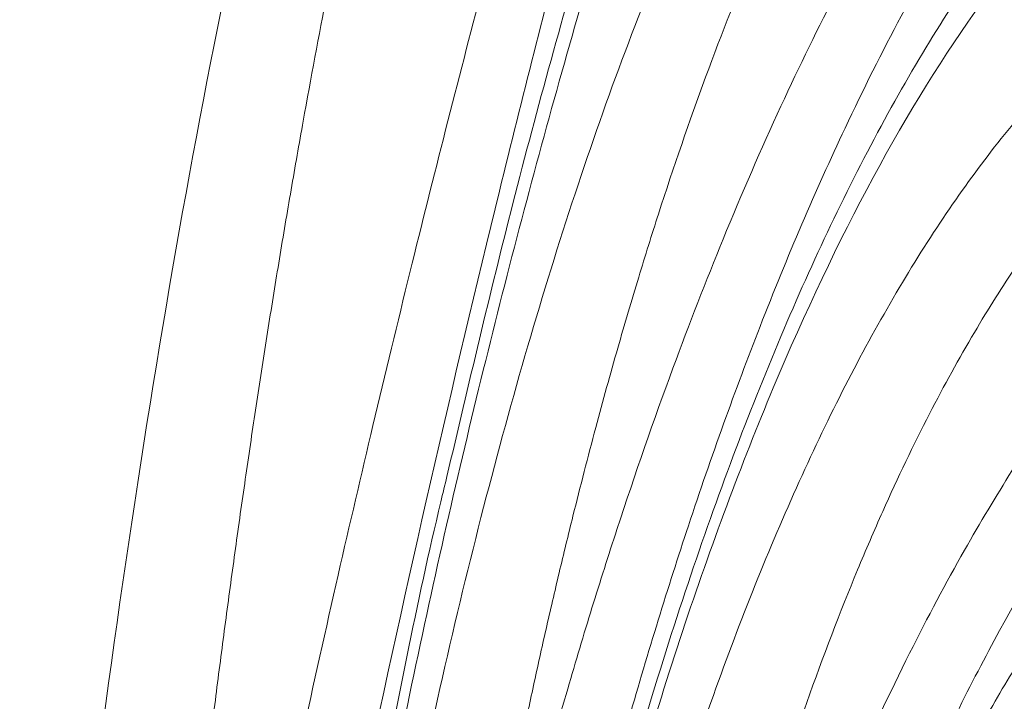
# Model space of a CAD drawing. Units: inches. Extents: x 0.3 to 36.8, y 0.2 to 16.9.
# Drawn here: x 8.1 to 8.3, y 14.3 to 14.4 of the extents above; entities that cross this region are included whole.
import ezdxf

# ---------------------------------------------------------------- set-up
doc = ezdxf.new("R2010")
doc.units = ezdxf.units.IN
doc.header["$MEASUREMENT"] = 0

msp = doc.modelspace()

# ---------------------------------------------------------------- linework, layer by layer
at = {"color": 7, "linetype": 'Continuous', "lineweight": 15}
for points, knots in [([(8.188946247610797, 14.5145418732793), (8.18858509373561, 14.5135729186431), (8.187729296371545, 14.51127686457717), (8.186261713616435, 14.50724269328562), (8.184418740645254, 14.50205265577196), (8.182217445405556, 14.49565238075042), (8.179676299026948, 14.48798360629865), (8.175907160782112, 14.4761047159175), (8.17126426646117, 14.4603985019864), (8.16572345277605, 14.43985820030539), (8.16045275418241, 14.41836938419441), (8.155499888177177, 14.39610521873053), (8.151195820354522, 14.37493002627939), (8.14793674503953, 14.35751554751862), (8.145486499737592, 14.34361153662236), (8.143661997492476, 14.33281280225164), (8.14190844225131, 14.32199021921194), (8.140223949222323, 14.31115066745871), (8.138606619229655, 14.30030087492722), (8.137054592890536, 14.28944735257625), (8.13556603615272, 14.27859641584421), (8.134139143273897, 14.26775418742722), (8.13277213908033, 14.25692660124116), (8.131463276329747, 14.24611949668881), (8.13021073157427, 14.23533910078939), (8.129012724546458, 14.2245913911862), (8.127867576616245, 14.21388208052126), (8.126773607323138, 14.20321667149861), (8.125729240181832, 14.19260030645496), (8.124732648117421, 14.18203847170289), (8.123783048798286, 14.17153446184227), (8.122875960205006, 14.16109869422141), (8.122302050544397, 14.15413163993373), (8.122016922112504, 14.15067028460152)], [0, 0, 0, 0, 0.01085873758378643, 0.02573107929795253, 0.0446155084940467, 0.06751015750936525, 0.09441313113994437, 0.1253227571689308, 0.1897971329981172, 0.2505357094735492, 0.320973301431718, 0.3861424129484001, 0.4460481891560754, 0.5006929975740974, 0.5296932368218988, 0.5583908248407994, 0.5867857776327655, 0.6148781263044374, 0.6426679236404564, 0.6701552494880694, 0.6973402150351953, 0.7242229660614953, 0.7508036852193818, 0.7770825082366613, 0.803059300303272, 0.8287339194325275, 0.854106417934489, 0.879176866628389, 0.903945320253406, 0.9284118229738277, 0.9525764129929272, 0.9764391263536432, 1, 1, 1, 1]), ([(8.17202222594945, 14.51054504000984), (8.163600545786569, 14.48736484642662), (8.155852309972857, 14.4618944993173), (8.14170774310504, 14.40686238998364), (8.135308174183729, 14.37730304193155), (8.123835002284387, 14.31465448976291), (8.11875993565955, 14.28155974507715), (8.109911032587268, 14.21244861229101), (8.10613248594507, 14.17643562525372), (8.102975457119449, 14.13934912599175)], [0, 0, 0, 0, 0.25, 0.25, 0.5, 0.5, 0.75, 0.75, 1, 1, 1, 1]), ([(8.241400536525333, 14.51051395522741), (8.235810466072225, 14.49910085932086), (8.23045118315774, 14.48688119706481), (8.220129323317291, 14.46126477538276), (8.215166386724619, 14.44787291945614), (8.205580433329906, 14.420204836923), (8.200956324178016, 14.40593417096868), (8.19201965682056, 14.37664004602331), (8.187705408322923, 14.36162343279274), (8.179403413035994, 14.33078686324925), (8.175414673098558, 14.31496905382699), (8.167808040570018, 14.28239852836977), (8.16419199201444, 14.26563756323882), (8.157368892339225, 14.23111307985876), (8.154160247352111, 14.21335530163551), (8.148134693374825, 14.1769650301594), (8.145319766257312, 14.1583286828299), (8.142675466945457, 14.13935168542306)], [0, 0, 0, 0, 0.125, 0.125, 0.25, 0.25, 0.375, 0.375, 0.5, 0.5, 0.625, 0.625, 0.75, 0.75, 0.875, 0.875, 1, 1, 1, 1]), ([(8.126356615594943, 14.15194604449028), (8.126578792806207, 14.15322049202627), (8.127141473677261, 14.1564481284053), (8.12817462990278, 14.16228419979899), (8.129582539139161, 14.17011233252206), (8.131584331795375, 14.18099979805713), (8.133890580211501, 14.19318086150744), (8.13747470054638, 14.2115498368878), (8.141801825688727, 14.23282192813441), (8.147316285923054, 14.25858685310571), (8.152732064805312, 14.28283148452515), (8.158401933976284, 14.30717985083699), (8.164021490302746, 14.33042408560471), (8.169746933686582, 14.35326248260265), (8.175423130663631, 14.3751601985103), (8.18112732079309, 14.39643235274528), (8.186823001079068, 14.41693231761286), (8.19252924065532, 14.43663982067511), (8.198301687859704, 14.45568173242781), (8.202800588058011, 14.46975217298965), (8.206041303941937, 14.47949390686841), (8.20795479247419, 14.48513130991933), (8.2099158299073, 14.49078762141181), (8.211926533609011, 14.49645510770781), (8.213987338724094, 14.50213704179159), (8.215387347080734, 14.50587440850004), (8.216093605118798, 14.50775978673119)], [0, 0, 0, 0, 0.008700817031471726, 0.02203548815071198, 0.04000300073090924, 0.06260195282651568, 0.09748593617226935, 0.1252043030481237, 0.192465134082642, 0.2503953985804294, 0.3149327024404483, 0.3755409863768152, 0.4393784467883355, 0.5006173038538324, 0.563663622829813, 0.6256056852801257, 0.687756205183962, 0.7504992828353598, 0.8121257969115505, 0.8752999583863018, 0.8951239856405183, 0.915331969883068, 0.9359233724175062, 0.9568979237000925, 0.9782564241850745, 1, 1, 1, 1]), ([(8.222108985799816, 14.49640143041959), (8.214388767193388, 14.47509654286679), (8.20704798003246, 14.4515534552291), (8.196167195511103, 14.41319291355859), (8.192561529692288, 14.39989880086795), (8.18535076455279, 14.37234105206446), (8.181740422439326, 14.35807811348035), (8.17090948752249, 14.31389308788684), (8.163692406751014, 14.28256154132892), (8.149730883566923, 14.21651864531721), (8.142993323663648, 14.18181094331648), (8.13690532619035, 14.14577832576487)], [0, 0, 0, 0, 0.2499999999999981, 0.2499999999999981, 0.3749999999999974, 0.3749999999999974, 0.4999999999999968, 0.4999999999999968, 0.7499999999999983, 0.7499999999999983, 1, 1, 1, 1]), ([(8.154523334926559, 14.19117732079541), (8.157831535621035, 14.21151110092881), (8.161459771083882, 14.23111056535392), (8.169350287828308, 14.26861412814652), (8.173614181424766, 14.28651890403365), (8.182767543841374, 14.32043508591669), (8.187657413606791, 14.33645149264163), (8.198046817763117, 14.36642198681499), (8.203547004205257, 14.38037935230198), (8.220916690719445, 14.41899667363155), (8.233661894165161, 14.44041368259311), (8.254307158155147, 14.46537151923063), (8.261443495049294, 14.47249488715172), (8.27616610384844, 14.4843040042778), (8.28375381670632, 14.48898884616613), (8.291532904878657, 14.49244847476576)], [0, 0, 0, 0, 0.1249999999999998, 0.1249999999999998, 0.2499999999999996, 0.2499999999999996, 0.3749999999999994, 0.3749999999999994, 0.4999999999999992, 0.4999999999999992, 0.7499999999999992, 0.7499999999999992, 0.8749999999999997, 0.8749999999999997, 1, 1, 1, 1]), ([(8.29674817130866, 14.48030852154404), (8.296188244176081, 14.48004685624988), (8.295064840040034, 14.47952186673497), (8.293383633373525, 14.47867998656581), (8.291698772325319, 14.47779429899526), (8.290011125858323, 14.47686029500002), (8.288320728425669, 14.47587821682669), (8.286627844805162, 14.47484701645664), (8.284932682230133, 14.4737659896801), (8.283235468308325, 14.47263433414062), (8.281536430346955, 14.47145126874711), (8.27983580009036, 14.47021600170567), (8.278133816323386, 14.46892773781274), (8.27643071022889, 14.46758568143683), (8.273623938408898, 14.46528507167499), (8.269682057319407, 14.4618034486188), (8.26459859955393, 14.45680765771116), (8.259412433761259, 14.45115350264702), (8.252768815726823, 14.44313916741475), (8.244634613152455, 14.43188974327864), (8.235716799533165, 14.41730676401463), (8.226820113710065, 14.40040377494856), (8.21847722460953, 14.38208180750346), (8.21035757976674, 14.36147923955545), (8.204341010358466, 14.34401826838055), (8.199830557589964, 14.32962118121626), (8.196546551193713, 14.31849930257589), (8.19309903210391, 14.30604101285578), (8.190057271851654, 14.29424831233872), (8.187482235131023, 14.28365731552144), (8.185426403711382, 14.27481629781578), (8.18346659113918, 14.26601026519791), (8.18159935226433, 14.25725096707403), (8.179821333851127, 14.24855002259206), (8.178129194846768, 14.23991873553948), (8.176519684054322, 14.23136781401105), (8.174989594790874, 14.22290752594109), (8.173535874329987, 14.21454744960767), (8.172155244639193, 14.20629739778875), (8.170845562784754, 14.19816419165934), (8.169600935946963, 14.19016332458261), (8.16880922135191, 14.18483461275197), (8.168418660622388, 14.18220590590104)], [0, 0, 0, 0, 0.009299263972491409, 0.01865748416368897, 0.02807472977751738, 0.03755107825730368, 0.04708661524498615, 0.05668143453296569, 0.06633563800903403, 0.07604933559489375, 0.0858226451787806, 0.09565569254278293, 0.1055486112855415, 0.1155015427409975, 0.1255146358940048, 0.1550300852504771, 0.1857636011564137, 0.2177196670402949, 0.2509038259998705, 0.311142544732633, 0.3761552775833057, 0.4326794070376304, 0.5012692406759002, 0.5638430078422223, 0.6261957839567927, 0.6535024452967446, 0.6833977494470673, 0.7158804192434594, 0.7509494281092393, 0.772796240542345, 0.7941937967990946, 0.8151424574353289, 0.8356425755884319, 0.855694482056711, 0.8752984533837027, 0.8944547199741614, 0.9131634774814258, 0.9314248956863507, 0.9492391253131933, 0.9666063030806535, 0.9835265552614559, 1, 1, 1, 1]), ([(8.168418660622388, 14.18220590590104), (8.168693325058152, 14.18354331966415), (8.169248786723132, 14.18624800938326), (8.17010383517977, 14.19032152707656), (8.170987129905724, 14.19446197610157), (8.171900159801766, 14.19866551982513), (8.172843236519673, 14.20293086379368), (8.173817009696423, 14.20725592198098), (8.174822047631942, 14.21163873652858), (8.175858952983829, 14.21607722112557), (8.17692833067532, 14.22056922912637), (8.178030796256792, 14.22511253327282), (8.17916697448242, 14.22970482458506), (8.180337495251544, 14.2343437258118), (8.182217699815716, 14.2416476517311), (8.185013146419124, 14.25211211933943), (8.188705515150563, 14.26515829570653), (8.192601889482342, 14.27813571033575), (8.19802016464803, 14.29517511854597), (8.204807182994642, 14.31470568806836), (8.213389050798412, 14.33676965065206), (8.222008223734552, 14.3565833888599), (8.23122509954807, 14.37540287022611), (8.240611369021178, 14.39234892401229), (8.250360447305638, 14.40779084768347), (8.260308811441767, 14.42149658360361), (8.270447703263184, 14.4334588232702), (8.280946299363693, 14.44391337102345), (8.289216745273007, 14.45064067504893), (8.29519427486927, 14.45480370758392), (8.298481781563924, 14.45692439908334), (8.301718282824964, 14.45885300062145), (8.304901408842124, 14.46060059028363), (8.308029301672175, 14.46217408459995), (8.31109861331803, 14.46359434812093), (8.313132352452461, 14.46442881380049), (8.31413682906678, 14.46484096167451)], [0, 0, 0, 0, 0.008508549544465883, 0.01720708064504657, 0.02609560126560091, 0.03517411733631192, 0.04444263236016949, 0.05390114699515575, 0.06354965861328005, 0.07338816083780697, 0.0834166430604082, 0.0936350899402686, 0.1040434808875142, 0.1146417895337971, 0.1254299831932273, 0.1545214390294572, 0.1881124597985558, 0.2194526068701459, 0.2507658817637543, 0.3182249039021378, 0.3759800202169804, 0.4400468248219938, 0.5010551592046012, 0.564577756264241, 0.6259831802683221, 0.6885280838566422, 0.7507684047711737, 0.8108360057252849, 0.8754369974887919, 0.894453750973473, 0.9130642802400003, 0.9312677783110502, 0.9490635635628546, 0.9664510950644507, 0.9834299837804518, 0.9999999999999999, 0.9999999999999999, 0.9999999999999999, 0.9999999999999999]), ([(8.172163593742972, 14.14283078651949), (8.17237388733751, 14.14406602615327), (8.173071588744659, 14.14816424147243), (8.174568920293696, 14.156682075651), (8.176998954088852, 14.16987051483909), (8.180473830519425, 14.18747342956067), (8.18513404086422, 14.20913046686811), (8.191149469625651, 14.2343423736653), (8.198711156807377, 14.26244991026725), (8.208019219288579, 14.29261708413521), (8.219255558865912, 14.32384458312301), (8.233282721755394, 14.3565605892074), (8.249157559180478, 14.38625904152168), (8.26557984459903, 14.41004830534496), (8.28011492082112, 14.42632215611706), (8.292440144902283, 14.43696539616125), (8.302308781219416, 14.44358163696007), (8.309508590801139, 14.44742337888524), (8.313889742883175, 14.44939353742707), (8.31585635319505, 14.45018478360952), (8.316352588601838, 14.45038443901092)], [0, 0, 0, 0, 0.007230246893186475, 0.02398814591814859, 0.05027107017022141, 0.08607829928438243, 0.1314072220517466, 0.1862511112529589, 0.2505969181133282, 0.3244427775600631, 0.4077853054183037, 0.5006032774110767, 0.6176363117456005, 0.719028677591902, 0.8047996166416848, 0.8749640276471761, 0.929555065755442, 0.9685917639247532, 0.9920747497807582, 1, 1, 1, 1]), ([(8.29625833412251, 14.42037307404879), (8.29579647449203, 14.42011267433226), (8.294755914187903, 14.41952599909515), (8.293027300845878, 14.41849384659376), (8.29095949778721, 14.41719459858907), (8.288559775342277, 14.41559021168849), (8.284977736867585, 14.41302936004961), (8.28071123298385, 14.40964822800301), (8.27377641858593, 14.40347831831445), (8.265837736361533, 14.39518524703412), (8.253310392858964, 14.3794863152348), (8.241653516072805, 14.36106680711866), (8.230532607266674, 14.33941961500285), (8.219998894870718, 14.31612273459236), (8.207718165502804, 14.28369048729052), (8.197864631850639, 14.25078819358664), (8.191776438926706, 14.22734679160941), (8.188870482024875, 14.21552024234899), (8.18600398498354, 14.20316715748779), (8.183649996014942, 14.19240547984262), (8.181771562492214, 14.18341259528292), (8.180340497968668, 14.17633579686502), (8.178917305756467, 14.16905891969536), (8.177503595485264, 14.16157935678293), (8.176102173744619, 14.15389217588063), (8.17471159708511, 14.14600167739488), (8.173809158928636, 14.14062875178284), (8.173354296838516, 14.13792059925579)], [0, 0, 0, 0, 0.008352890580708094, 0.01881889169222003, 0.03138891015276979, 0.04605368442619472, 0.06280461925718626, 0.09745649025137139, 0.1255935921159817, 0.1939305328774614, 0.2510378911270588, 0.3762556287412751, 0.4398158604311116, 0.5013311287653633, 0.624438335833789, 0.7508843971488766, 0.781031833051605, 0.811848662097043, 0.8433367909441072, 0.8754983546957084, 0.892391649554101, 0.9095818752264739, 0.9270693265950337, 0.9448543686652509, 0.9629374484077763, 0.981319108061291, 1, 1, 1, 1]), ([(8.174438233470378, 14.13933401568939), (8.18042377000632, 14.17452876136633), (8.187507703271274, 14.20727675874787), (8.199646175750633, 14.25195813803711), (8.203948073755708, 14.26610880270976), (8.213054537437579, 14.29276305601817), (8.217857200749554, 14.30527522942391), (8.232975793959143, 14.34023823326837), (8.244014134396446, 14.36009884520968), (8.261864240191146, 14.3838060520593), (8.268028895323905, 14.39070178635091), (8.280744515385758, 14.40233578403365), (8.287296369806977, 14.40707083110262), (8.294009577326795, 14.41072146694679)], [0, 0, 0, 0, 0.2500000000000013, 0.2500000000000013, 0.3750000000000003, 0.3750000000000003, 0.4999999999999993, 0.4999999999999993, 0.7499999999999988, 0.7499999999999988, 0.8749999999999994, 0.8749999999999994, 1, 1, 1, 1]), ([(8.291170285356126, 14.38178099588068), (8.290657718648266, 14.38149886513486), (8.28963306415634, 14.38093486725598), (8.288104036048066, 14.38004101669303), (8.286581763926884, 14.37911264441843), (8.28506673949739, 14.37814629356756), (8.28355880159335, 14.37714288921038), (8.282057963812704, 14.37610218377379), (8.28056419298022, 14.37502424347818), (8.27907746861964, 14.37390905075015), (8.27759776636802, 14.37275660972367), (8.2761250649042, 14.37156692143025), (8.274659334813666, 14.37033997764018), (8.270755523621835, 14.36695691571292), (8.264520393256861, 14.36089269031503), (8.256147387780022, 14.35113276045174), (8.248048746895241, 14.34003236601339), (8.240228668372712, 14.32762112596958), (8.23269797655694, 14.31394082057651), (8.225469445872884, 14.29902905088415), (8.21855841454838, 14.28293463882004), (8.211970664909373, 14.26565885200861), (8.205724623516494, 14.24725963757312), (8.200209605424249, 14.22902920296199), (8.19536617374118, 14.21128591924807), (8.192005599474923, 14.19778891606796), (8.189624211298543, 14.18759858450442), (8.188125251104701, 14.18095722807606), (8.186659400720457, 14.17423162514278), (8.18522643464589, 14.16742162391431), (8.183825876492373, 14.16052772608544), (8.182458268345297, 14.15354808298365), (8.18112035635208, 14.14648960099875), (8.180255977371361, 14.14171672822796), (8.17982359243921, 14.13932921266454)], [0, 0, 0, 0, 0.01046943212630988, 0.02092908199389923, 0.03137961007143306, 0.04182167865144805, 0.05225595172966108, 0.0626830948827213, 0.07310377514448403, 0.08351866088094001, 0.0939284216639073, 0.1043337281435906, 0.1147352519201455, 0.125133665414347, 0.1878176949012057, 0.2502035347625766, 0.312643471383206, 0.3752566634884164, 0.4377521537936294, 0.5002821788195758, 0.5629166842681713, 0.6252630291461628, 0.6878156988510841, 0.7502062729027252, 0.800235900533573, 0.8501371408916364, 0.86887400352443, 0.8876006663043579, 0.9063216536589332, 0.9250414953446802, 0.9437647231072924, 0.9624958673378339, 0.9812394537370741, 1, 1, 1, 1]), ([(8.296907552638826, 14.36893000090683), (8.29641891523792, 14.36864887804364), (8.295434687658192, 14.36808263224516), (8.293956662510745, 14.36717851640611), (8.292464557395862, 14.36622498399999), (8.290959353211724, 14.36521689274394), (8.289441238836774, 14.36415357844557), (8.287910634461925, 14.36303312206497), (8.286367912058543, 14.36185391777524), (8.28481347222087, 14.36061424401854), (8.283247723569664, 14.359312380627), (8.281671088803785, 14.35794657665249), (8.28008400348129, 14.3565150589866), (8.278486916794206, 14.35501602982254), (8.276880291827469, 14.35344766715468), (8.275264605906443, 14.35180812442705), (8.273640351177466, 14.35009553043191), (8.272008034207207, 14.3483079890071), (8.27036817939688, 14.34644357922491), (8.26872131813005, 14.34450035393619), (8.26706803630618, 14.34247634959192), (8.263853325807405, 14.33839445140247), (8.25893547658045, 14.33158748292034), (8.25226438159024, 14.32103397030177), (8.245221389075255, 14.30826555835063), (8.239169151575434, 14.29564987104377), (8.232735805998523, 14.28069361579421), (8.226774383672122, 14.26511673207421), (8.22063212511166, 14.24668137278556), (8.216367930996624, 14.23234661977983), (8.213282294400752, 14.22111654493251), (8.211098595333306, 14.21274684910668), (8.209048277106943, 14.20448420399184), (8.207125355791545, 14.19634903302619), (8.205323974251543, 14.18836072045395), (8.203638544177547, 14.18053714238031), (8.202063138512912, 14.1728964778246), (8.200593052972419, 14.16545321560424), (8.199219636312527, 14.15823123367199), (8.198353233441248, 14.15344730667311), (8.197929731115766, 14.15110889774567)], [0, 0, 0, 0, 0.01105160504578667, 0.02226046239228112, 0.03362655231111512, 0.04514986632843934, 0.05683040788643183, 0.06866819303069073, 0.0806632511271817, 0.09281562561285701, 0.105125374784395, 0.1175925726300355, 0.130217309709881, 0.1429996940906018, 0.1559398523409426, 0.1690379305950555, 0.1822940956912189, 0.1957085363941538, 0.2092814647098013, 0.2230131173021162, 0.2369037523882939, 0.2509535642349052, 0.304676494769275, 0.3643285963962895, 0.4299025956738748, 0.5013849544319563, 0.5415566260766977, 0.6263490762728204, 0.6922581509677554, 0.7510838441814226, 0.7802428770582349, 0.8084511863013986, 0.835709774377457, 0.8620196227551896, 0.8873816770855969, 0.9117968400862081, 0.9352658375841968, 0.9577891436950855, 0.9793671092302453, 0.9999999999999999, 0.9999999999999999, 0.9999999999999999, 0.9999999999999999]), ([(8.199869918497743, 14.15163807400982), (8.200171389850734, 14.15281671555086), (8.200797278705041, 14.15526370959006), (8.201784163155557, 14.15903381105844), (8.202852088509328, 14.1630403277443), (8.204004313907033, 14.16727354212579), (8.205242875137415, 14.17172647364155), (8.206570336345777, 14.17639048100723), (8.207989281805958, 14.18125650403055), (8.209502412953835, 14.18631471280885), (8.212916212899277, 14.1974228718184), (8.217529403707378, 14.21137731231074), (8.224867749837868, 14.23148945635654), (8.232788454273269, 14.25095369989035), (8.242014919651238, 14.27065787279594), (8.250482808533453, 14.28653501965559), (8.258313287445194, 14.29959757993313), (8.265802282092348, 14.31076765002732), (8.273405649903797, 14.32082406421623), (8.279500911386407, 14.32786921846352), (8.28397251832051, 14.33254189059962), (8.286758240754633, 14.33529428587952), (8.289587091111587, 14.33793026740164), (8.29245927779867, 14.3404466667919), (8.295374864886128, 14.34284031823426), (8.298333894995121, 14.34510812598357), (8.30133640368737, 14.34724666383157), (8.304382239093535, 14.34925373043597), (8.307471774530486, 14.35112245689723), (8.310603205852766, 14.3528635603407), (8.312714910982889, 14.35389814294492), (8.313774805522522, 14.35441741452189)], [0, 0, 0, 0, 0.01069003546794225, 0.02219373079781952, 0.0345109153888991, 0.0476413864130394, 0.06158490558017807, 0.07634119612090966, 0.09190994016183882, 0.1082907781935059, 0.1254833214077138, 0.2012537552540243, 0.2508427496713239, 0.3426983128329111, 0.4261052666161861, 0.5011105827403055, 0.564477208698283, 0.6260112390285437, 0.6882734422131659, 0.7508102005834281, 0.7725055690545023, 0.7943960432204222, 0.8164811059545874, 0.838759818785221, 0.8612309851574549, 0.8838931491966208, 0.9067445960028921, 0.9297833535430846, 0.953007196203904, 0.9764136500711521, 1, 1, 1, 1]), ([(8.316094287133247, 14.33990560605857), (8.305292207552768, 14.33475080370681), (8.294934455970559, 14.32679231296576), (8.28003723034959, 14.31042148558242), (8.275176937159584, 14.30423068812972), (8.265666629236105, 14.29043418502418), (8.261014235544653, 14.28283163817816), (8.251932408472037, 14.2662460806232), (8.247505688865482, 14.25726039091088), (8.23891937753396, 14.23791463769287), (8.23475881884837, 14.22754974737264), (8.226748095633194, 14.20548998705726), (8.222899161883117, 14.19379853108054), (8.215569291210315, 14.16917182516246), (8.212088927674943, 14.15623142577676), (8.208817639557743, 14.14273362516917)], [0, 0, 0, 0, 0.25, 0.25, 0.375, 0.375, 0.5, 0.5, 0.625, 0.625, 0.75, 0.75, 0.875, 0.875, 1, 1, 1, 1]), ([(8.29631891510101, 14.31020858039718), (8.295881768475752, 14.30992426875563), (8.294992207120936, 14.3093457153952), (8.29364032591159, 14.30841493996312), (8.292247359592798, 14.30741518448196), (8.290814433729174, 14.3063391251829), (8.289342212949157, 14.30518386126652), (8.287831515900786, 14.30394510157427), (8.286283153896672, 14.30261882449265), (8.28469793087547, 14.30120073165089), (8.282200075061638, 14.29886791837613), (8.277372694258752, 14.29400099840555), (8.270880698992272, 14.28637738813024), (8.264106327201462, 14.27699077983944), (8.258106111490235, 14.26759573022972), (8.25256302314657, 14.25790496604728), (8.246942973426721, 14.24699151327851), (8.241578725675925, 14.23547217723303), (8.236363607454296, 14.22309827071697), (8.231487832522998, 14.21038914807928), (8.227793707775673, 14.19986181032803), (8.225120468798956, 14.191767146659), (8.223346173249166, 14.1862033659242), (8.221595448145969, 14.18051817486193), (8.219868714754181, 14.1747112702831), (8.218166470730697, 14.16878247223824), (8.216489377767854, 14.16273263978873), (8.214839030419999, 14.15656327444485), (8.213217245556157, 14.15027381298755), (8.211621358634204, 14.14387278139978), (8.210585470415197, 14.13952063904578), (8.210066407860484, 14.13733986887454)], [0, 0, 0, 0, 0.0122561338058671, 0.02494033434823815, 0.03805166551432059, 0.05158927016060616, 0.06555237941636788, 0.07994032159734087, 0.09475253062574611, 0.1099885538456344, 0.1256480591155779, 0.1671381137467528, 0.2511551722626039, 0.3199944178403554, 0.3764582818649126, 0.4419344026682223, 0.5015521229200884, 0.5665430051064814, 0.6297816506731285, 0.6913023266965117, 0.751133031944251, 0.7754849774687324, 0.7999565584981531, 0.8245489656363969, 0.8492633886588182, 0.874101028066527, 0.8990620393209361, 0.924134020921478, 0.9493137796149327, 0.9746021640568536, 1, 1, 1, 1]), ([(8.21181542155265, 14.13931880077529), (8.212090653243907, 14.14043620179453), (8.212641159209719, 14.14267117671507), (8.213479213789025, 14.14599105200777), (8.214326368977078, 14.14928726952112), (8.215183544768761, 14.1525574824156), (8.216050547229296, 14.1558023193985), (8.216927481727955, 14.15902161299334), (8.217814373097228, 14.16221540381432), (8.218711271204233, 14.16538369671023), (8.220674048562179, 14.17218514499251), (8.223778050260051, 14.18238990642188), (8.229617312137613, 14.19998679275521), (8.237373754189887, 14.22045876691279), (8.245733742934744, 14.23875703277271), (8.252751738233655, 14.25199952974309), (8.258192486189484, 14.26123663229809), (8.263784967409414, 14.26971716125035), (8.268391854403914, 14.2758953075753), (8.27190686020697, 14.28019050421742), (8.274280395877513, 14.28293262130884), (8.276674165148584, 14.28554096037656), (8.27908829921719, 14.28801554520004), (8.281522906493478, 14.29035642708992), (8.283978139943597, 14.29256337169213), (8.286453999104806, 14.29463726007414), (8.288951054676339, 14.29657479787107), (8.291467747100635, 14.29838828515385), (8.293162084149069, 14.29948341434243), (8.294009577326808, 14.30003118877545)], [0, 0, 0, 0, 0.01386067205202175, 0.02772348859959268, 0.04158951852985275, 0.05545982981203986, 0.06933548924793685, 0.0832175622235618, 0.0971071124622699, 0.1110052017797069, 0.1249128898407678, 0.1874056867220857, 0.249848441239719, 0.3749768777800317, 0.4997564058582838, 0.5624285106041272, 0.6247886313899531, 0.6874984741690229, 0.7498346666745167, 0.7749418468899884, 0.8000092940955327, 0.8250443198737306, 0.8500542631626578, 0.8750464839002431, 0.9000283565748288, 0.9250072637098021, 0.9499905893108926, 0.9749857123050542, 1, 1, 1, 1]), ([(8.149174062237181, 14.19075707580276), (8.149277927362743, 14.19146020594242), (8.152077315963355, 14.21041107599708), (8.158633136584186, 14.24528578610045), (8.165475765078162, 14.28045742289831), (8.16957699085895, 14.29732780279347), (8.169898174830465, 14.2986489920928)], [0, 0, 0, 0, 0.01813878619992671, 0.4888793138518486, 0.9599720228350658, 1, 1, 1, 1]), ([(8.290833646795866, 14.28718449087864), (8.290360554175791, 14.28686594395143), (8.28941520202651, 14.28622941104118), (8.288005651021063, 14.28522660677523), (8.286603910319757, 14.28418972878285), (8.285210461702524, 14.28311528522178), (8.283825136514256, 14.28200420936155), (8.282447940066083, 14.28085625170014), (8.281078831278942, 14.27967147891413), (8.279717781590403, 14.27844987315356), (8.27836475920659, 14.27719143917559), (8.277019733312091, 14.27589617568531), (8.275682672949786, 14.27456408304949), (8.274353547301834, 14.27319516104835), (8.273032325686106, 14.2717894101674), (8.271718977292604, 14.27034682867855), (8.27041347224234, 14.26886742301317), (8.269115777621618, 14.2673511692281), (8.266418605763205, 14.26410384424922), (8.26237315683218, 14.25884373862496), (8.257073406231303, 14.25109250864061), (8.251905471446301, 14.24265558585998), (8.245212371722436, 14.23053667987578), (8.237222202451884, 14.21380890703132), (8.229767436620316, 14.19506925963301), (8.224138068766358, 14.17895050776919), (8.220894768543241, 14.16882526229572), (8.218537059388531, 14.16100668799318), (8.21699115367111, 14.15569996211324), (8.215477947585386, 14.15031785054443), (8.213994514041635, 14.14486783604018), (8.21303114388257, 14.14116768302965), (8.212549878664559, 14.13931921914635)], [0, 0, 0, 0, 0.01488041077512279, 0.0297346179405677, 0.0445637546962284, 0.05936896020470785, 0.07415137936527143, 0.08891216258154161, 0.103652465523105, 0.1183734488813112, 0.133076278119364, 0.1477621232170541, 0.162432158410314, 0.1770875619258803, 0.1917295157113187, 0.206359205160743, 0.2209778188364496, 0.2355865481868896, 0.2501865872611592, 0.3125656788811439, 0.3749713541060455, 0.437498341617654, 0.5002408695715985, 0.625168380984465, 0.7501441540198882, 0.8127347376326017, 0.8750912065715721, 0.9001851750103281, 0.9252167255660322, 0.9501921493806681, 0.9751177822342055, 0.9999999999999999, 0.9999999999999999, 0.9999999999999999, 0.9999999999999999]), ([(8.297147691339035, 14.27364954200018), (8.2967137493096, 14.2733398844039), (8.295839469869943, 14.27271600551827), (8.294527057631976, 14.27172623401508), (8.293202151061656, 14.27068652624781), (8.291865739450815, 14.26959183326155), (8.290518035918922, 14.26844142962924), (8.28915948327041, 14.26723337207943), (8.287790479185482, 14.26596601610627), (8.286411451967439, 14.26463760068121), (8.285022840383004, 14.26324636158713), (8.283625099756598, 14.26179050012897), (8.282218700902643, 14.26026819139311), (8.280804131036609, 14.25867758163898), (8.279381894158155, 14.25701678880235), (8.277952511623056, 14.25528390154129), (8.276516522590374, 14.25347698091598), (8.27507448488079, 14.25159405277381), (8.273626975068325, 14.24963313610997), (8.272174602773367, 14.24759215055217), (8.270717901980811, 14.24546931566152), (8.269257451839314, 14.24326314887567), (8.267793848367235, 14.24097211560905), (8.266327702740007, 14.2385947079404), (8.26485964252477, 14.23612941927306), (8.263390302607952, 14.23357476064853), (8.26192036099928, 14.23092922371186), (8.259864297161265, 14.22709979223826), (8.257068751298904, 14.22159998045795), (8.253414230553032, 14.21382021608706), (8.249342065867742, 14.20435026936001), (8.245464632019509, 14.1944033896429), (8.24204526631523, 14.18482233735846), (8.23930240526731, 14.1765801269271), (8.236954415850917, 14.16907491445824), (8.23497515292987, 14.16239205187373), (8.233337350837397, 14.15661592092126), (8.232369183271286, 14.15303686569342), (8.231933164235498, 14.15142502052931)], [0, 0, 0, 0, 0.01626468195822845, 0.03276907066861692, 0.04951310824046358, 0.06649675867410888, 0.08372000950369377, 0.1011828735283024, 0.1188853906419275, 0.1368276297736882, 0.1550096909508361, 0.1734317074982804, 0.1920938483896373, 0.2109963207661164, 0.2301393726409973, 0.2495232958089414, 0.2691484289809862, 0.2890151611677315, 0.3091239353349678, 0.3294752241081375, 0.3500691692531646, 0.3709056566493799, 0.3919845489128568, 0.4133056896228049, 0.4348689040704944, 0.4566740002722632, 0.4787207702658349, 0.5010089917094281, 0.5501987926006637, 0.6082319514676143, 0.6750970592577731, 0.7507822182977771, 0.8070979731378485, 0.8574954310178081, 0.9019804068168019, 0.9405575375096501, 0.9732297940075808, 1, 1, 1, 1])]:
    msp.add_open_spline(points, degree=3, knots=knots, dxfattribs=at)
at = {"color": 8, "linetype": 'Continuous', "lineweight": 15}
msp.add_open_spline([(8.169898174830465, 14.2986489920928), (8.173283882743702, 14.31304571172245), (8.180366120001727, 14.34316082701513), (8.19230508425931, 14.38600527665922), (8.205408897182293, 14.42828857473), (8.21940135962744, 14.46869493361037), (8.229690964245494, 14.49318109787544), (8.234844005904016, 14.50544378718168)], degree=3, knots=[0, 0, 0, 0, 0.1860675602802448, 0.3892168614943996, 0.592374680410604, 0.79586093626696, 1, 1, 1, 1], dxfattribs=at)

doc.saveas('drawing.dxf')
